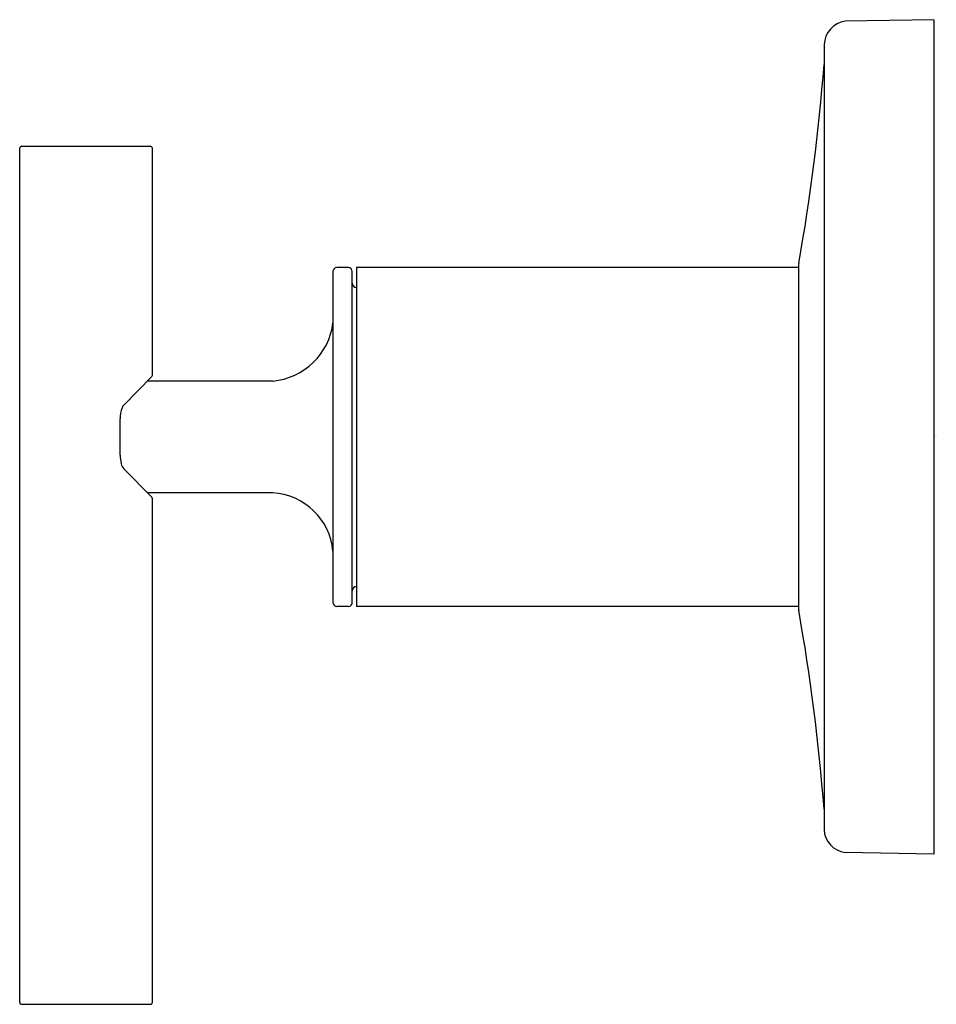
# Model space of a CAD drawing. Extents: x 571.93 to 576.19, y 207.25 to 211.83.
import ezdxf

# ---------------------------------------------------------------- set-up
doc = ezdxf.new("R2010")
doc.units = 0
doc.header["$LTSCALE"] = 0.64311
doc.layers.get('0').update_dxf_attribs({"color": 255, "linetype": 'CONTINUOUS'})
doc.layers.get('DEFPOINTS').update_dxf_attribs({"linetype": 'CONTINUOUS'})
doc.styles.get("Standard").update_dxf_attribs({"font": 'txt', "width": 0.8})

msp = doc.modelspace()

# ---------------------------------------------------------------- linework, layer by layer
for p, q in [((576.1772, 211.8265), (575.7645, 211.8193)), ((576.1772, 211.8265), (576.1772, 207.9465)), ((575.6662, 211.7119), (575.6662, 208.0612)), ((571.9352, 211.2385), (572.5322, 211.2385)), ((571.9252, 207.2585), (571.9252, 211.2285)), ((572.5422, 210.1738), (572.5422, 211.2285)), ((575.5472, 210.6812), (575.5472, 209.0918)), ((573.3822, 210.655), (573.3822, 209.118)), ((573.4539, 210.675), (573.4005, 210.675)), ((573.4722, 209.118), (573.4722, 210.655)), ((573.4922, 210.675), (573.4922, 209.098)), ((575.5472, 210.675), (573.4922, 210.675)), ((572.4094, 210.035), (572.5393, 210.167)), ((573.1022, 210.1465), (572.5192, 210.1465)), ((572.3922, 209.8025), (572.3922, 209.9705)), ((572.5393, 209.6061), (572.409, 209.7385)), ((573.1022, 209.6265), (572.5192, 209.6265)), ((572.5422, 207.2585), (572.5422, 209.5991)), ((573.4544, 209.098), (573.4005, 209.098)), ((575.5472, 209.098), (573.4922, 209.098)), ((576.1772, 207.9465), (575.7645, 207.9537)), ((571.9351, 207.2485), (572.5323, 207.2485))]:
    msp.add_line(p, q)
for centre, radius, start, end in [((575.7812, 211.7054), 0.1151, 98.3421, 176.7771), ((566.6915, 212.2917), 9, 349.76638, 355.70545), ((571.9381, 211.2256), 0.0133, 102.7583, 167.2417), ((572.5305, 211.2268), 0.0118, 8.3404, 81.6596), ((575.6176, 210.6802), 0.0704, 169.7604, 179.1334), ((573.4023, 210.655), 0.0201, 95.1188, 179.995), ((573.4521, 210.655), 0.0201, 0.1615, 84.8781), ((573.4922, 210.6015), 0.02, 180, 270), ((573.0758, 210.4541), 0.3087, 274.9168, 353.1578), ((572.5319, 210.1742), 0.0103, 315.8588, 357.7202), ((572.5217, 209.9743), 0.1295, 158.3153, 181.6524), ((572.442, 210.0055), 0.044, 137.9534, 157.8335), ((572.542, 209.8009), 0.1498, 179.3877, 195.1165), ((572.4601, 209.7784), 0.0649, 194.7933, 218.023), ((572.5322, 209.599), 0.00996, 0.0761, 44.8475), ((573.0842, 209.3278), 0.2993, 5.3726, 86.5527), ((573.4922, 209.1715), 0.02, 90, 180), ((573.4023, 209.1181), 0.0201, 180.0277, 264.8809), ((573.4526, 209.1176), 0.0196, 275.2375, 1.2973), ((575.6176, 209.0929), 0.0704, 180.8666, 190.2396), ((566.6924, 207.4815), 8.9991, 4.29425, 10.23393), ((575.7811, 208.0675), 0.115, 183.1654, 261.7158), ((571.9351, 207.2584), 0.00991, 179.5738, 270.4109), ((572.5322, 207.2585), 0.00998, 270.1141, 359.8859)]:
    msp.add_arc(centre, radius, start, end)

# ---------------------------------------------------------------- texts
at = {"layer": 'DEFPOINTS'}
for tag, p, s in [('TRADENAME', (576.1782, 209.8893), 'PURIST'), ('MODELNUMBER', (576.1782, 209.891), 'K-C14490W-4'), ('PRODUCT', (576.1782, 209.8877), 'VALVE TRIM')]:
    msp.add_attdef(tag, p, s, height=0.001, dxfattribs=at)

doc.saveas('drawing.dxf')
